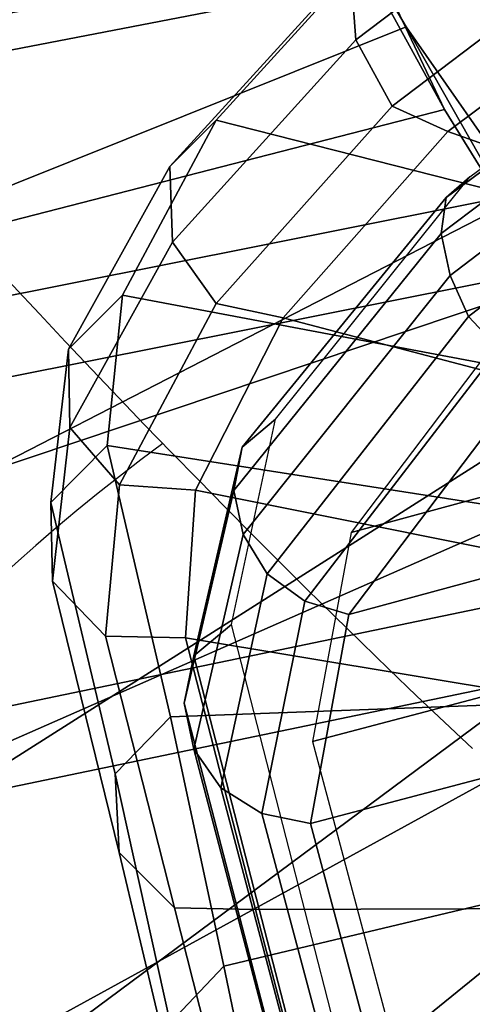
# Model space of a CAD drawing. Units: millimetres. Extents: x -1218 to 1191, y -1628 to 479.
# Drawn here: x -218 to -204, y 131 to 162 of the extents above; entities that cross this region are included whole.
import ezdxf

# ---------------------------------------------------------------- set-up
doc = ezdxf.new("R2010")
doc.units = ezdxf.units.MM
doc.header["$LTSCALE"] = 200
for name, color, linetype in [('2ddim', 7, 'Continuous'), ('72_HWAP_INSERT', 7, 'Continuous'), ('72_HWAP_SS_D2_ANY', 7, 'Continuous'), ('72_HWAP_SS_D3_AURN-ZODYK', 7, 'Continuous'), ('72_HWAP_SS_D3_AURN-ZODYRAME', 7, 'Continuous')]:
    doc.layers.add(name, color=color, linetype=linetype)
doc.styles.add('Trebuchet', font='trebuc.TTF')
doc.dimstyles.new('MM', dxfattribs={"dimscale": 350, "dimtxt": 0.3, "dimasz": 0.18, "dimexe": 0.18, "dimexo": 0.0625, "dimgap": 0.09, "dimtad": 1, "dimtoh": 1, "dimdec": 0, "dimzin": 0, "dimdsep": 46, "dimtxsty": 'Trebuchet', "dimcen": 0.09, "dimclrd": 11, "dimclre": 11, "dimclrt": 2, "dimadec": 0, "dimazin": 0, "dimtfac": 1, "dimtdec": 0, "dimtofl": 0, "dimtmove": 0, "dimatfit": 3, "dimfxl": 1, "dimtolj": 1, "dimtzin": 0, "dimarcsym": 0})

# ---------------------------------------------------------------- blocks, each defined once
blk = doc.blocks.new('72HCSS3SZT-20-702MA1-FRAME')
blk.add_3dface([(-0.1391230003355304, -0.1817734493233729, 0.7023272857666015), (-0.1351815863599768, -0.1818205031377147, 0.6367430137634277), (-0.1183766407011717, -0.2090108613992925, 0.6685832698822021)])
mesh = blk.add_polymesh((2, 7))
for k, corner in enumerate([(-0.142685973263724, -0.2133082250584266, 0.5015002513885498), (-0.1472666166300769, -0.2130033502544393, 0.4894774387359619), (-0.1526207350725599, -0.2102786619216204, 0.4781098670959473), (-0.1584009055150091, -0.2051576566664153, 0.4678175205230713), (-0.1642002729422529, -0.1974014319421258, 0.4593466228485107), (-0.1696503763196233, -0.1877822395326803, 0.4527845233917236), (-0.1745093336103309, -0.1767148675935459, 0.4483686107635498), (-0.1368715510361653, -0.1783186214452144, 0.5658580478668213), (-0.1402364134773961, -0.1778985768323764, 0.5526466934204102), (-0.1439176810272329, -0.1771121543861227, 0.5395388210296631), (-0.1479704011908325, -0.1756754324887879, 0.526599979019165), (-0.1525231513987819, -0.172930638793332, 0.5140556381225586), (-0.1576247295379289, -0.1680537077918416, 0.5024342544555663), (-0.1630945022589003, -0.1601954665165977, 0.4927751056671142)]):
    mesh.set_mesh_vertex(divmod(k, 7), corner)
mesh = blk.add_polymesh((2, 7))
for k, corner in enumerate([(-0.1435383073803678, -0.1829693065665197, 0.5728943431854248), (-0.1471300939556386, -0.1824263043381507, 0.558863610458374), (-0.1509483807567449, -0.1816144716285635, 0.5449105377197265), (-0.1551956142429844, -0.1802218240773072, 0.531128433227539), (-0.1599538993832539, -0.1776135651598452, 0.5176992141723633), (-0.1652969477654551, -0.1729194960571476, 0.5051135482788086), (-0.1710734968182805, -0.1652987524066702, 0.4942779209136963), (-0.1486550250992877, -0.2157443408941617, 0.5034480491638184), (-0.1533216370589798, -0.2152745294588385, 0.4913786792755127), (-0.158751683520677, -0.2123576774611138, 0.4800038890838623), (-0.1645863322264631, -0.2070472942359629, 0.4697371223449707), (-0.1704158092506987, -0.1991418780307868, 0.4612998466491699), (-0.1758879437438736, -0.1894211172111682, 0.454744868850708), (-0.1807707489024324, -0.1782794402097352, 0.4503039577484131)]):
    mesh.set_mesh_vertex(divmod(k, 7), corner)
mesh = blk.add_polymesh((2, 13))
for k, corner in enumerate([(-0.1816725349417538, -0.20472221813543, 0.9584484741210937), (-0.1777261794086371, -0.2081619548771414, 0.9371149894714355), (-0.1735313288700127, -0.2095888542171451, 0.9155982795715332), (-0.1690487051964737, -0.2093723945581587, 0.8940913558959961), (-0.164190862178657, -0.2076735399241443, 0.8727330665588379), (-0.1590832039837551, -0.2052561971649993, 0.8514969596862793), (-0.1537157263737754, -0.201936935140111, 0.8304472755432128), (-0.1484845655431855, -0.198235416886746, 0.8094294692993164), (-0.1436254265790922, -0.1940935912134591, 0.7884031364440918), (-0.1393509297377022, -0.1897222858460736, 0.7672966243743896), (-0.1358394919407147, -0.1852962963093887, 0.7460618740081787), (-0.1330857356078923, -0.180957232187211, 0.724698885345459), (-0.1313019539848028, -0.1768324839576962, 0.7031898784637451), (-0.1895712897312478, -0.2097361804990214, 0.9551855918884277), (-0.1856369489687495, -0.2127259204862639, 0.9339965751647948), (-0.1814579162601149, -0.2140424825702212, 0.912684407043457), (-0.1769886154179403, -0.2136316549294861, 0.8913903579711914), (-0.1722295066829247, -0.2119662527111359, 0.8702174255371093), (-0.1670265175816894, -0.2096273693096009, 0.8492114402770996), (-0.1616544981006882, -0.2064461196932825, 0.8283588371276855), (-0.156415392018971, -0.2027914130230783, 0.8075521129608154), (-0.151558033467154, -0.1987275864594267, 0.7867272212982177), (-0.1472261515627906, -0.1944689922311227, 0.7658266559600829), (-0.1436581280722748, -0.1901009327921201, 0.744804150390625), (-0.14091257133623, -0.1858551890400122, 0.7236332527160644), (-0.1391230003355304, -0.1817734493233729, 0.7023272857666015)]):
    mesh.set_mesh_vertex(divmod(k, 13), corner)
mesh = blk.add_polymesh((2, 13))
for k, corner in enumerate([(-0.1758380921346543, -0.2482155904799583, 0.9967449737548828), (-0.1723495453843498, -0.2499296331370715, 0.9686980422973632), (-0.1682388709050429, -0.2496663013444049, 0.9406833763122558), (-0.1632204151137557, -0.2473636075956165, 0.9129110404968261), (-0.157405992889835, -0.2434917266873526, 0.8854716300964355), (-0.1505781271916931, -0.2384017757431138, 0.8584657203674316), (-0.1433091789258469, -0.2329766708353418, 0.831634024810791), (-0.1358611475952785, -0.227002544212155, 0.8049689373016357), (-0.1289189962371893, -0.2209456222553854, 0.7781862213134765), (-0.1230333453167987, -0.2153241146079381, 0.7510609874725341), (-0.118247990609234, -0.2104778987850295, 0.7235753105163574), (-0.1146197358139034, -0.2069652498248615, 0.6957151893615723), (-0.1129595900529239, -0.2056589342100779, 0.6674758277893066), (-0.1816725349417538, -0.20472221813543, 0.9584484741210937), (-0.1777261794086371, -0.2081619548771414, 0.9371149894714355), (-0.1735313288700127, -0.2095888542171451, 0.9155982795715332), (-0.1690487051964737, -0.2093723945581587, 0.8940913558959961), (-0.164190862178657, -0.2076735399241443, 0.8727330665588379), (-0.1590832039837551, -0.2052561971649993, 0.8514969596862793), (-0.1537157263737754, -0.201936935140111, 0.8304472755432128), (-0.1484845655431855, -0.198235416886746, 0.8094294692993164), (-0.1436254265790922, -0.1940935912134591, 0.7884031364440918), (-0.1393509297377022, -0.1897222858460736, 0.7672966243743896), (-0.1358394919407147, -0.1852962963093887, 0.7460618740081787), (-0.1330857356078923, -0.180957232187211, 0.724698885345459), (-0.1313019539848028, -0.1768324839576962, 0.7031898784637451)]):
    mesh.set_mesh_vertex(divmod(k, 13), corner)
mesh = blk.add_polymesh((7, 5))
for k, corner in enumerate([(-0.1426859611528926, -0.2133082492800895, 0.5015002513885498), (-0.1427313193307782, -0.2157958154712105, 0.5017310997009277), (-0.144441098691459, -0.217446683695016, 0.502434545135498), (-0.1468832219106844, -0.217498545840499, 0.5030165832519531), (-0.1486550129884563, -0.2157443408941617, 0.5034480491638184), (-0.1472666166300769, -0.2130033502544393, 0.4894774387359619), (-0.1474299303044972, -0.21536563339032, 0.48955771484375), (-0.1492108414640825, -0.2169098463054979, 0.4901719215393066), (-0.1516396660808823, -0.2169493545516161, 0.4908060882568359), (-0.1533216249481484, -0.2152745294588385, 0.4913786792755127), (-0.1526207229617285, -0.2102786619216204, 0.4781098670959473), (-0.1530572515475797, -0.2123621345526772, 0.4778307174682617), (-0.1549682177537761, -0.2137153707517427, 0.4782593250274658), (-0.1573160274492693, -0.2137996437086258, 0.4790613594055176), (-0.1587516714098456, -0.2123576774611138, 0.4800038890838623), (-0.1584008934005396, -0.2051576566664153, 0.4678175205230713), (-0.1591856807717704, -0.2068880985243595, 0.4670766258239746), (-0.161250513552659, -0.2080138292294578, 0.4672759353637695), (-0.1634777879698959, -0.2081771186858532, 0.4683082851409912), (-0.1645863201156317, -0.2070472942359629, 0.4697371223449707), (-0.1642002608314215, -0.1974014319421258, 0.4593466228485107), (-0.165329491806915, -0.1987851289741229, 0.4581451942443848), (-0.1675398098959704, -0.1996971735934494, 0.4581180156707764), (-0.1696381919864507, -0.1999532626141445, 0.4593833938598633), (-0.1704157971398672, -0.1991418780307868, 0.4612998466491699), (-0.1696503763196233, -0.1877822395326803, 0.4527845233917236), (-0.1710443924894207, -0.1889012603787705, 0.4512259460449218), (-0.1733662347796781, -0.1896534673724091, 0.4510181098937988), (-0.175365058992611, -0.1899854844086803, 0.4524562973022461), (-0.1758879437438736, -0.1894211172111682, 0.454744868850708), (-0.1745093214994995, -0.1767148675935459, 0.4483686107635498), (-0.1760116038312844, -0.1777227639176999, 0.446662804031372), (-0.1783832250584965, -0.1783994546858594, 0.4463731414794922), (-0.1803474099142477, -0.1787502690349356, 0.4478708213806152), (-0.180770736787963, -0.1782794402097352, 0.4503039577484131)]):
    mesh.set_mesh_vertex(divmod(k, 5), corner)
mesh = blk.add_polymesh((2, 7))
for k, corner in enumerate([(-0.1129595900529239, -0.2056589342100779, 0.6674758277893066), (-0.1126398542401148, -0.2052561971649993, 0.6391840469360351), (-0.1152293764098431, -0.2061860580433859, 0.611008731842041), (-0.1199128841399215, -0.2074895395271596, 0.5831186706542969), (-0.1265762492184876, -0.2091266973511665, 0.5556410842895507), (-0.1342503689775185, -0.211138904953259, 0.5284509319305419), (-0.142685973263724, -0.2133082250584266, 0.5015002513885498), (-0.1273893899924587, -0.176798268512357, 0.6362716762542724), (-0.1279179066659708, -0.177279913041275, 0.6244270503997803), (-0.1288378965364245, -0.1776978017805959, 0.6126027236938476), (-0.1303274979582056, -0.1780148609177559, 0.6008339168548583), (-0.1320864385597815, -0.1782727182362578, 0.5891022201538085), (-0.1343497330672108, -0.1783624414456426, 0.5774543846130371), (-0.1368715510361653, -0.1783186214452144, 0.5658580478668213)]):
    mesh.set_mesh_vertex(divmod(k, 7), corner)
mesh = blk.add_polymesh((2, 13))
for k, corner in enumerate([(-0.1895712897312478, -0.2097361804990214, 0.9551855918884277), (-0.1856369489687495, -0.2127259204862639, 0.9339965751647948), (-0.1814579162601149, -0.2140424825702212, 0.912684407043457), (-0.1769886154179403, -0.2136316549294861, 0.8913903579711914), (-0.1722295066829247, -0.2119662527111359, 0.8702174255371093), (-0.1670265175816894, -0.2096273693096009, 0.8492114402770996), (-0.1616544981006882, -0.2064461196932825, 0.8283588371276855), (-0.156415392018971, -0.2027914130230783, 0.8075521129608154), (-0.151558033467154, -0.1987275864594267, 0.7867272212982177), (-0.1472261515627906, -0.1944689922311227, 0.7658266559600829), (-0.1436581280722748, -0.1901009327921201, 0.744804150390625), (-0.14091257133623, -0.1858551890400122, 0.7236332527160644), (-0.1391230003355304, -0.1817734493233729, 0.7023272857666015), (-0.1822883524910139, -0.2500883928296389, 0.9962766883850097), (-0.1788469564453408, -0.2518295656191185, 0.9683632759094238), (-0.1747359549517569, -0.2515009035123512, 0.9404907524108886), (-0.1698245904917712, -0.2494163166047656, 0.9128227706909179), (-0.1638998673442984, -0.2457566078155651, 0.8855180419921874), (-0.1571969455726503, -0.2412253437069012, 0.8585278289794922), (-0.1498265136724513, -0.2359866373080877, 0.8318342063903809), (-0.1422783552152396, -0.2303246524825227, 0.8052754592895508), (-0.1352246796595864, -0.2245001533519826, 0.7786173965454102), (-0.1291247370718338, -0.218875036429381, 0.751680377960205), (-0.1242180961598933, -0.2140860361105297, 0.7243454669952393), (-0.1205213862413075, -0.2106823436770355, 0.6966218685150146), (-0.1183766407011717, -0.2090108613992925, 0.6685832698822021)]):
    mesh.set_mesh_vertex(divmod(k, 13), corner)
mesh = blk.add_polymesh((2, 7))
for k, corner in enumerate([(-0.1351808475483267, -0.1818215447419789, 0.6367486820220947), (-0.1356882293694071, -0.1822343344683759, 0.626014501953125), (-0.1365761475572072, -0.182565091898141, 0.6153058048248291), (-0.137748980523611, -0.1828318876287085, 0.6046215732574463), (-0.1394072368639172, -0.1829810064300545, 0.5939971733093261), (-0.1413654991156363, -0.1830159728051513, 0.5834265491485595), (-0.1435383073803678, -0.1829693065665197, 0.5728943431854248), (-0.1183766528120032, -0.2090108613992925, 0.6685832698822021), (-0.1183362240808492, -0.2087977445626166, 0.640410619354248), (-0.120753942297597, -0.2095424665458268, 0.612347652053833), (-0.1256857996922918, -0.2107008745224448, 0.584631611251831), (-0.1324845852868748, -0.2121167280201917, 0.5573217956542968), (-0.1402251011859335, -0.2137776247036527, 0.5302719932556152), (-0.1486550250992877, -0.2157443408941617, 0.5034480491638184)]):
    mesh.set_mesh_vertex(divmod(k, 7), corner)
mesh = blk.add_polymesh((19, 5))
for k, corner in enumerate([(-0.1758380921346543, -0.2482155904799583, 0.9967449737548828), (-0.1761551270501513, -0.2506975368523854, 0.9969708320617675), (-0.1781901409158309, -0.2521293777463143, 0.9968604705810546), (-0.180662652302999, -0.2519790477745119, 0.9966593200683593), (-0.1822883524910139, -0.2500883928296389, 0.9962766883850097), (-0.1723495332735183, -0.2499296331370715, 0.9686980422973632), (-0.1726721879967954, -0.2524150918980013, 0.968941438293457), (-0.17472199020267, -0.253856476781948, 0.9688768104553223), (-0.1772119181623566, -0.2537155454629101, 0.9687211029052734), (-0.1788469564453408, -0.2518295656191185, 0.9683632759094238), (-0.1682388587942114, -0.2496663013444049, 0.9406833763122558), (-0.1685564750659978, -0.2521394788709586, 0.9409395622253418), (-0.1706020987512602, -0.2535590385450632, 0.9409233810424804), (-0.1730953453079564, -0.2533958702115342, 0.9408153450012207), (-0.1747359549517569, -0.2515009035123512, 0.9404907524108886), (-0.1632204030029243, -0.2473636075956165, 0.9129110404968261), (-0.1635469455723069, -0.2498675729730166, 0.9131686798095703), (-0.1656230179796694, -0.2513631212204928, 0.913187767791748), (-0.168158449458133, -0.2512752874390571, 0.9131136444091796), (-0.1698245904917712, -0.2494163166047656, 0.9128227706909179), (-0.1574059807790036, -0.2434917266873526, 0.885471533203125), (-0.1577050419800798, -0.2460245662659872, 0.885730916595459), (-0.1597348720533773, -0.2475943590179668, 0.8857953506469726), (-0.1622394309051742, -0.2475798976884107, 0.8857652168273925), (-0.1638998673442984, -0.2457566078155651, 0.8855180419921874), (-0.1505781150808616, -0.2384017757431138, 0.8584657203674316), (-0.1508844311720168, -0.2410167566267774, 0.858704271697998), (-0.1529472413058102, -0.2427801906596869, 0.8587730659484863), (-0.1555031657226209, -0.2429583290067967, 0.8587452575683593), (-0.1571969334618188, -0.2412253437069012, 0.8585278289794922), (-0.1433091668113775, -0.2329766708353418, 0.831634024810791), (-0.1435857366559503, -0.2356149545666995, 0.8318678283691406), (-0.1456023771279433, -0.2374442760483362, 0.8319829376220703), (-0.1481329518319399, -0.2376870664593298, 0.8319992156982422), (-0.1498265015616198, -0.2359866373080877, 0.8318342063903809), (-0.135861135484447, -0.227002544212155, 0.8049689373016357), (-0.1361069659214991, -0.2296832672145683, 0.8051907260894775), (-0.1380769159331976, -0.2316218358973856, 0.805341056060791), (-0.1405834489814879, -0.2319725896813907, 0.805390326309204), (-0.1422783552152396, -0.2303246524825227, 0.8052754592895508), (-0.1289189841263578, -0.2209456222553854, 0.7781862213134765), (-0.1291314953814435, -0.2236559946031775, 0.778397303390503), (-0.1310501646039484, -0.2256765108104446, 0.7785891521453857), (-0.133529288959835, -0.2261078556039138, 0.778677421951294), (-0.135224667548755, -0.2245001533519826, 0.7786173965454102), (-0.1230333332059672, -0.2153241146079381, 0.7510609390258789), (-0.1231960534096288, -0.2180270746248425, 0.7512705677032471), (-0.1250277972212643, -0.2200484628701815, 0.7515256877899169), (-0.1274444617265544, -0.2204792747506872, 0.7516747581481933), (-0.1291247249610024, -0.218875036429381, 0.7516803295135498), (-0.1182479784947645, -0.2104778987850295, 0.7235752620697021), (-0.1183754416451848, -0.2131829662321252, 0.7237775268554687), (-0.120152234841953, -0.2152261312512564, 0.7240831283569336), (-0.1225384142890107, -0.2156773149472428, 0.7242800640106201), (-0.1242180961598933, -0.2140860361105297, 0.7243454669952393), (-0.1146197358139034, -0.2069652498248615, 0.6957151893615723), (-0.1147205896377272, -0.2096806606277823, 0.6959085884094238), (-0.1164609146107978, -0.2117633338930318, 0.6962597782135009), (-0.1188344858164783, -0.2122526693347027, 0.6964998313903809), (-0.120521374130476, -0.2106823436770355, 0.6966218685150146), (-0.1129595779420924, -0.2056589342100779, 0.6674758277893066), (-0.1129696185125795, -0.2083109767918359, 0.6676719398498535), (-0.1145310905449151, -0.2102700626346632, 0.668090858078003), (-0.1167484576217248, -0.2106345268257428, 0.6683962657928466), (-0.1183766285903403, -0.2090108613992925, 0.6685832214355468), (-0.1126398421292834, -0.2052561971649993, 0.6391840469360351), (-0.1126796531680156, -0.2079320512784761, 0.6393725044250488), (-0.1143258341799083, -0.2099581146248966, 0.6398311973571778), (-0.1166487544069241, -0.2103883693707758, 0.6401741996765137), (-0.1183362119663798, -0.2087977445626166, 0.640410619354248), (-0.1152293764098431, -0.2061860580433859, 0.611008731842041), (-0.1152300667745294, -0.2088278299343074, 0.6111914726257324), (-0.1168072234140709, -0.2107918331166729, 0.6116877117156982), (-0.1190795047768916, -0.2111589860942331, 0.6120664192199706), (-0.1207539301867655, -0.2095424665458268, 0.612347652053833), (-0.1199128720290901, -0.2074895395271596, 0.5831186706542969), (-0.1199421338096727, -0.2101043508519069, 0.583309162902832), (-0.1215963327413192, -0.2120198347111, 0.5838643615722656), (-0.1239610260963673, -0.2123375478768139, 0.5843004299163818), (-0.1256857754706289, -0.2107008745224448, 0.584631611251831), (-0.1265762371076562, -0.2091266973511665, 0.5556410842895507), (-0.1266188338267966, -0.211703647612012, 0.5558429615020751), (-0.1283132313728856, -0.2135440633792314, 0.5564552303314209), (-0.130729847431212, -0.2137860544171417, 0.5569470607757568), (-0.1324845610615739, -0.2121167280201917, 0.5573217956542968), (-0.1342503568666871, -0.2111389291749219, 0.5284508834838867), (-0.1342983553877275, -0.2136588819485041, 0.5286653083801269), (-0.1360115138995752, -0.2153791742312023, 0.5293253456115723), (-0.1384543759340886, -0.2155006057728315, 0.5298642177581787), (-0.1402250769606326, -0.2137776247036527, 0.5302719932556152), (-0.1426859611528926, -0.2133082492800895, 0.5015002513885498), (-0.1427313193307782, -0.2157958154712105, 0.5017310997009277), (-0.144441098691459, -0.217446683695016, 0.502434545135498), (-0.1468832219106844, -0.217498545840499, 0.5030165832519531), (-0.1486550129884563, -0.2157443408941617, 0.5034480491638184)]):
    mesh.set_mesh_vertex(divmod(k, 5), corner)
blk = doc.blocks.new('72HCSS3SZT-20-702MA1-SEATBACK')
mesh = blk.add_polymesh((13, 9))
for k, corner in enumerate([(-0.1718001603112498, -0.2442126855821698, 1.000704228210449), (-0.1831919189462496, -0.1837505573275848, 1.000704228210449), (-0.191352200890833, -0.1227681725504226, 1.000704228210449), (-0.1962579092032684, -0.06143812851951225, 1.000704228210449), (-0.1978951396959019, 6.602150097023696e-05, 1.000704228210449), (-0.1962592778218095, 0.06157020621321863, 1.000704228210449), (-0.1913549623495783, 0.1229003713597194, 1.000704228210449), (-0.183196049023536, 0.1838829257030739, 1.000704228210449), (-0.1718056347854144, 0.2443453083033091, 1.000704228210449), (-0.1661097978576436, -0.2465961156849517, 0.9579585815429688), (-0.1775430147172301, -0.1860489151004003, 0.9579586784362794), (-0.1857330550192273, -0.1245426160821808, 0.9579588722229003), (-0.1906563615812047, -0.06239607028692262, 0.9579590660095214), (-0.192298824309546, 7.088423444656655e-05, 0.9579593566894531), (-0.1906558286682412, 0.06253787365130847, 0.9579596473693847), (-0.1857322193136497, 0.1246845284476876, 0.9579598411560057), (-0.1775423606886761, 0.1861910091392929, 0.9579600349426269), (-0.166110027981631, 0.2467384761839639, 0.9579601318359375), (-0.1586783958446176, -0.2435893709189259, 0.9155128196716308), (-0.1702268551816815, -0.1836327592827729, 0.9155128196716308), (-0.1785008050901524, -0.122855182744388, 0.915513013458252), (-0.1834751259812037, -0.06152933540579397, 0.9155132072448731), (-0.1851347267147503, 7.095350883901119e-05, 0.9155134979248046), (-0.183474641515204, 0.06167127804656047, 0.9155136917114257), (-0.1785000541676709, 0.1229972283326788, 0.9155139823913574), (-0.1702262617109227, 0.1837749744445318, 0.915514079284668), (-0.15867865018663, 0.2437318283045897, 0.9155141761779786), (-0.149584304617747, -0.237489476778137, 0.8737279670715332), (-0.1613068449005368, -0.1785589047431131, 0.8737280639648438), (-0.1697075797092111, -0.1192351033241721, 0.8737281608581543), (-0.1747589550031989, -0.05964802460948704, 0.8737283546447753), (-0.1764444262516918, 7.103176903910935e-05, 0.8737285484313965), (-0.1747585310949944, 0.05979011864837958, 0.8737288391113281), (-0.1697069377914886, 0.1193772821425227, 0.8737290328979491), (-0.1613063725490065, 0.1787012531276559, 0.8737291297912597), (-0.1495846074103611, 0.2376320310577285, 0.8737292266845702), (-0.1385262223229802, -0.2285939199427958, 0.832897804260254), (-0.1504669663445384, -0.1710568796188454, 0.8328979011535644), (-0.1590266182902269, -0.1138384487130679, 0.832897998046875), (-0.1641745719898609, -0.05683111200050917, 0.832898191833496), (-0.1658924661642232, 7.106217526597902e-05, 0.8328983856201172), (-0.1641742086394515, 0.05697326054360019, 0.8328985794067383), (-0.1590260732664319, 0.1139806759820203, 0.8328986763000489), (-0.1504665787688282, 0.1711992522250512, 0.8328987731933594), (-0.1385265130047628, 0.2287364742296631, 0.83289887008667), (-0.1275187183382513, -0.2190266260149656, 0.7922031951904297), (-0.1397070974344388, -0.1630256837815978, 0.7922031951904297), (-0.1484470799441624, -0.1080769302352564, 0.7922032920837402), (-0.1537046320918307, -0.05382815819029929, 0.792203437423706), (-0.1554593093860603, 7.108400313882157e-05, 0.7922036312103271), (-0.1537043171883852, 0.05397034912311938, 0.792203776550293), (-0.1484466075889941, 0.1082191817258717, 0.7922039218902587), (-0.1397067583093303, 0.1631680563950795, 0.7922040672302245), (-0.1275189484586008, 0.2191691560728941, 0.7922040672302245), (-0.1184724924096372, -0.2100613060028991, 0.7509108028411865), (-0.1309232101448288, -0.1555871237724205, 0.7509108512878419), (-0.1398542420392914, -0.1027777503040852, 0.7509108997344971), (-0.1452278965953155, -0.05107655167375924, 0.7509110450744628), (-0.1470215250010369, 7.108428690116853e-05, 0.7509111904144287), (-0.1452276301388338, 0.05121873655298259, 0.7509113357543945), (-0.1398538302419183, 0.1029199896802311, 0.7509114810943603), (-0.1309228952413832, 0.1557294600497698, 0.7509115779876708), (-0.1184726377468905, 0.2102037633885629, 0.7509116264343262), (-0.111747115610342, -0.2030587901099352, 0.7087992259979248), (-0.1244601719845377, -0.1499426887530717, 0.70879927444458), (-0.133582241152908, -0.09882799744809745, 0.7087993228912354), (-0.1390720102317573, -0.04904565274773631, 0.7087994682312012), (-0.1409046260851028, 7.10930980858393e-05, 0.7087995651245117), (-0.1390718043330708, 0.0491878527609515, 0.7087997104644775), (-0.1335819262494624, 0.09897023682424333, 0.708799807357788), (-0.1244599297533568, 0.1500850008014822, 0.7087999042510986), (-0.1117472125042696, 0.2032012111667427, 0.7087999042510986), (-0.1082310148231045, -0.2002136754963431, 0.6658294651031494), (-0.1211917062755674, -0.1480559700939921, 0.6658295135498046), (-0.1304941060079727, -0.09768798103323206, 0.6658295619964599), (-0.1360934735312185, -0.04851100756786764, 0.6658296588897705), (-0.1379628725044313, 7.109501166269183e-05, 0.665829755783081), (-0.1360933281903272, 0.04865320758835878, 0.6658298526763916), (-0.1304938758839853, 0.09783020830218447, 0.6658299495697021), (-0.1211915124877123, 0.1481982458135462, 0.6658299980163573), (-0.1082310511592368, 0.2003560238808859, 0.6658300464630127), (-0.1092979191780614, -0.2007231284151203, 0.6226462482452392), (-0.1224768143656547, -0.1491507191676646, 0.6226462482452392), (-0.1319381191242428, -0.09875727138569346, 0.6226462966918945), (-0.1376340529459412, -0.04914750881289365, 0.622646393585205), (-0.1395358627305541, 7.110620208550245e-05, 0.6226464420318604), (-0.1376339439375442, 0.049289726994175, 0.6226465389251709), (-0.1319379495616886, 0.09889951076183934, 0.6226465873718262), (-0.1224766569139319, 0.1492929827654734, 0.6226466358184815), (-0.1092978949563985, 0.2008654283490614, 0.6226466358184815), (-0.1159875060075137, -0.2030018895165995, 0.5800275318145751), (-0.129340482140833, -0.1517354935640469, 0.5800275318145751), (-0.1389285596851551, -0.1008975416625617, 0.5800275802612305), (-0.14470154790979, -0.05034277863160241, 0.5800276287078857), (-0.1466292039876862, 7.112843013601378e-05, 0.580027677154541), (-0.1447014752375253, 0.05048503618309041, 0.5800277256011963), (-0.1389284506803961, 0.1010398113285191, 0.5800277740478516), (-0.129340373136074, 0.1518777692763251, 0.5800277740478516), (-0.11598745756055, 0.2031441894505406, 0.5800277740478516), (-0.1267407861705578, -0.2059602239605738, 0.5382728130340576), (-0.140208992670523, -0.1547718150104629, 0.5382728130340576), (-0.1498809919357882, -0.1033111237557023, 0.5382728130340576), (-0.1557049823750276, -0.0516663775924826, 0.538272861480713), (-0.1576497764581291, 7.114759500836954e-05, 0.538272861480713), (-0.1557049581533647, 0.05180867753369967, 0.5382729099273681), (-0.1498809434888244, 0.1034534115824499, 0.5382729099273681), (-0.1402089442235592, 0.1549141149516799, 0.5382729099273681), (-0.1267407498344255, 0.2061025360089843, 0.5382729099273681), (-0.1394596076970629, -0.2093598710998776, 0.4971003746032714), (-0.1529695025456022, -0.1579994523053756, 0.4971003746032714), (-0.1626718536390399, -0.1057857183477608, 0.4971003746032714), (-0.1685143022550619, -0.05300052581151249, 0.4971003746032714), (-0.1704652853950392, 7.115836342563853e-05, 0.4971003746032714), (-0.1685143022550619, 0.05314284391351976, 0.4971003746032714), (-0.1626718536390399, 0.1059280303961714, 0.4971003746032714), (-0.1529695025456022, 0.1581417643537861, 0.4971003746032714), (-0.1394596076970629, 0.2095021831482882, 0.4971003746032714)]):
    mesh.set_mesh_vertex(divmod(k, 9), corner)
mesh = blk.add_polymesh((13, 9))
for k, corner in enumerate([(-0.1692601627364638, 0.2442842655145796, 1.000704228210449), (-0.1806519213678257, 0.1838221251455252, 1.000704228210449), (-0.1888122033124091, 0.1228397524828324, 1.000704228210449), (-0.193717899514013, 0.06150969633745262, 1.000704228210449), (-0.195355142117478, 5.549882189370692e-06, 1.000704228210449), (-0.1937192802433856, -0.06149863838800229, 1.000704228210449), (-0.1888149526603229, -0.1228287914273096, 1.000704228210449), (-0.1806560514451121, -0.1838113578778575, 1.000704228210449), (-0.1692656372069905, -0.2442737283708993, 1.000704228210449), (-0.1635698002828576, 0.2466676956173615, 0.9579585815429688), (-0.1750030171388062, 0.1861204829183407, 0.9579586784362794), (-0.1831930574408034, 0.1246141960145906, 0.9579588722229003), (-0.1881163640027808, 0.06246763811213896, 0.9579590660095214), (-0.1897588267311221, 6.871487130410969e-07, 0.9579593566894531), (-0.1881158310898172, -0.0624662997724954, 0.9579596473693847), (-0.1831922217352258, -0.1246129606224713, 0.9579598411560057), (-0.1750023509994207, -0.1861194292068831, 0.9579600349426269), (-0.1635700182923756, -0.2466668962442782, 0.9579601318359375), (-0.1561383982661937, 0.2436609508513357, 0.9155128196716308), (-0.1676868454924261, 0.1837043392151827, 0.9155128196716308), (-0.1759608075153665, 0.1229267505623284, 0.915513013458252), (-0.1809351284027798, 0.06160090322373435, 0.9155132072448731), (-0.1825947170254949, 6.178670446388423e-07, 0.9155134979248046), (-0.1809346318259486, -0.0615997041677474, 0.9155136917114257), (-0.1759600444784155, -0.1229256605147384, 0.9155139823913574), (-0.1676862641324988, -0.1837034066193155, 0.915514079284668), (-0.1561386405010126, -0.2436602483721799, 0.9155141761779786), (-0.147044307042961, 0.2375610567105468, 0.8737279670715332), (-0.1587668352112814, 0.1786304846755229, 0.8737280639648438), (-0.1671675821307872, 0.1193066711421125, 0.8737281608581543), (-0.172218957424775, 0.05971959242742741, 0.8737283546447753), (-0.1739044286732678, 5.396141204982996e-07, 0.8737285484313965), (-0.1722185335165705, -0.05971854476956651, 0.8737288391113281), (-0.1671669402130647, -0.1193057143245824, 0.8737290328979491), (-0.1587663749705825, -0.1786296853097156, 0.8737291297912597), (-0.1470446098319371, -0.2375604511253187, 0.8737292266845702), (-0.1359862247481942, 0.2286654756535427, 0.832897804260254), (-0.1479269687661144, 0.1711284595512552, 0.8328979011535644), (-0.156486620711803, 0.1139100165382843, 0.832897998046875), (-0.1616345744150749, 0.05690268587932223, 0.832898191833496), (-0.1633524685857992, 5.092006176710129e-07, 0.8328983856201172), (-0.1616342110646656, -0.05690169272565981, 0.8328985794067383), (-0.156486075688008, -0.11390910816408, 0.8328986763000489), (-0.1479265811904042, -0.1711276843998348, 0.8328987731933594), (-0.1359865154263389, -0.2286648942972533, 0.83289887008667), (-0.1249787207598274, 0.2190982059473754, 0.7922031951904297), (-0.1371670998560148, 0.1630972516068141, 0.7922031951904297), (-0.1459070823657385, 0.1081484980604728, 0.7922032920837402), (-0.1511646345134068, 0.05389972600823967, 0.792203437423706), (-0.1529193118112744, 4.873727448284626e-07, 0.7922036312103271), (-0.1511643196099612, -0.05389877524430631, 0.792203776550293), (-0.1459066100105701, -0.1081476139079314, 0.7922039218902587), (-0.1371667607309064, -0.1630964764626697, 0.7922040672302245), (-0.1249789508838148, -0.2190975761404843, 0.7922040672302245), (-0.1159324948312133, 0.2101328859353089, 0.7509108028411865), (-0.1283832125664048, 0.1556586915976368, 0.7509108512878419), (-0.137314232350036, 0.1028493181220256, 0.7509108997344971), (-0.1426878869060602, 0.05114811949897557, 0.7509110450744628), (-0.144481527422613, 4.870962584391236e-07, 0.7509111904144287), (-0.1426876325604098, -0.05114716267416952, 0.7509113357543945), (-0.1373138205526629, -0.1028484218622907, 0.7509114810943603), (-0.1283828976629593, -0.15565788011736, 0.7509115779876708), (-0.1159326280576352, -0.210132207677816, 0.7509116264343262), (-0.1092071180355561, 0.203130370042345, 0.7087992259979248), (-0.1219201744097518, 0.1500142565710121, 0.70879927444458), (-0.131042243574484, 0.09889956526603783, 0.7087993228912354), (-0.1365320126533334, 0.04911722359975101, 0.7087994682312012), (-0.1383646163958474, 4.782777978107333e-07, 0.7087995651245117), (-0.1365318067546468, -0.04911628191621276, 0.7087997104644775), (-0.1310419286710385, -0.09889866294543026, 0.708799807357788), (-0.1219199200641015, -0.1500134329762659, 0.7087999042510986), (-0.1092072028150142, -0.2031296312343329, 0.7087999042510986), (-0.1056910172446806, 0.2002852554287529, 0.6658294651031494), (-0.1186517086971435, 0.1481275500264019, 0.6658295135498046), (-0.1279541084295488, 0.09775954885117244, 0.6658295619964599), (-0.1335534759527945, 0.04858257841988234, 0.6658296588897705), (-0.1354228628151759, 4.763714969158173e-07, 0.665829755783081), (-0.1335533185010718, -0.04858163673634408, 0.6658298526763916), (-0.1279538783091994, -0.0977586344233714, 0.6658299495697021), (-0.1186515149129264, -0.1481266779883299, 0.6658299980163573), (-0.1056910535808129, -0.2002844560629455, 0.6658300464630127), (-0.1067579215996375, 0.2007946962330607, 0.6226462482452392), (-0.1199368167872308, 0.149222286985605, 0.6226462482452392), (-0.1293981215494568, 0.09882884526450653, 0.6226462966918945), (-0.1350940553675173, 0.04921908269170672, 0.622646393585205), (-0.1369958651557681, 4.651810741052032e-07, 0.6226464420318604), (-0.1350939463627583, -0.04921815614943625, 0.6226465389251709), (-0.1293979398724332, -0.09882793689030223, 0.6226465873718262), (-0.1199366472246766, -0.1492214028330636, 0.6226466358184815), (-0.1067578852671431, -0.200793860531121, 0.6226466358184815), (-0.1134475084290898, 0.2030734694490093, 0.5800275318145751), (-0.1268004845624091, 0.1518070613892633, 0.5800275318145751), (-0.1363885621067311, 0.1009691155413748, 0.5800275802612305), (-0.1421615382205346, 0.05041434948361712, 0.5800276287078857), (-0.1440892064092623, 4.429457476362586e-07, 0.580027677154541), (-0.1421614776627393, -0.05041346533107571, 0.5800277256011963), (-0.1363884531019721, -0.1009682374497061, 0.5800277740478516), (-0.1268003634468187, -0.1518062014583847, 0.5800277740478516), (-0.113447459982126, -0.2030726216326002, 0.5800277740478516), (-0.1242007764813025, 0.2060318038929836, 0.5382728130340576), (-0.137668995095737, 0.1548433828356792, 0.5382728130340576), (-0.1473409943573643, 0.1033826915736427, 0.5382728130340576), (-0.1531649847966037, 0.05173795147129567, 0.538272861480713), (-0.1551097788797051, 4.237881512381136e-07, 0.538272861480713), (-0.1531649605749408, -0.0517371036548866, 0.5382729099273681), (-0.1473409459104005, -0.1033818437572336, 0.5382729099273681), (-0.1376689466487733, -0.1548425350192701, 0.5382729099273681), (-0.1242007401451701, -0.2060309802982374, 0.5382729099273681), (-0.136919610118639, 0.2094314510322874, 0.4971003746032714), (-0.1504294928563468, 0.158071020123316, 0.4971003746032714), (-0.160131856060616, 0.1058572861657012, 0.4971003746032714), (-0.165974304676638, 0.0530720996830496, 0.4971003746032714), (-0.1679252878202533, 4.13012458011508e-07, 0.4971003746032714), (-0.165974304676638, -0.05307127003470669, 0.4971003746032714), (-0.160131856060616, -0.105856462570955, 0.4971003746032714), (-0.1504294928563468, -0.1580701965358458, 0.4971003746032714), (-0.136919610118639, -0.2094306274448172, 0.4971003746032714)]):
    mesh.set_mesh_vertex(divmod(k, 9), corner)
mesh = blk.add_polymesh((5, 9))
for k, corner in enumerate([(-0.1394596076970629, -0.2093598710998776, 0.4971003746032714), (-0.1529695025456022, -0.1579994523053756, 0.4971003746032714), (-0.1626718536390399, -0.1057857183477608, 0.4971003746032714), (-0.1685143022550619, -0.05300052581151249, 0.4971003746032714), (-0.1704652853950392, 7.115836342563853e-05, 0.4971003746032714), (-0.1685143022550619, 0.05314284391351976, 0.4971003746032714), (-0.1626718536390399, 0.1059280303961714, 0.4971003746032714), (-0.1529695025456022, 0.1581417643537861, 0.4971003746032714), (-0.1394596076970629, 0.2095021831482882, 0.4971003746032714), (-0.1459490250599629, -0.208159435656853, 0.4815594627380371), (-0.1595986885076854, -0.1578327594761504, 0.4800004009246826), (-0.1694346796975879, -0.1060263286562986, 0.4788921836853027), (-0.1753944903357478, -0.05323154974030331, 0.4782196956634522), (-0.1774134925835824, 6.460786971729249e-05, 0.4779882175445557), (-0.1753820153244305, 0.05335999393719248, 0.4782275924682617), (-0.1694098144544114, 0.1061523020762252, 0.4789086071014404), (-0.1595614693651441, 0.1579544574706233, 0.4800256900787354), (-0.1459490250599629, 0.2083017477052636, 0.4815594627380371), (-0.153536861325847, -0.2024102347349981, 0.4676340045928955), (-0.1674939914701099, -0.1546249610910309, 0.4626450649261474), (-0.1776239933024044, -0.1044187838560902, 0.4590986728668213), (-0.1838420125022822, -0.05259849729191046, 0.4569466724395752), (-0.1860106422427634, 5.019678064854816e-05, 0.4562059230804443), (-0.1838020924551529, 0.05269643826613901, 0.456971961593628), (-0.177544431782735, 0.1045088098544511, 0.4591512859344482), (-0.16737488536819, 0.1547012887967867, 0.4627258739471435), (-0.153536861325847, 0.202552558897878, 0.4676340045928955), (-0.1612423260703508, -0.1923752125730971, 0.4564837646484375), (-0.1755069350256235, -0.1474996208198718, 0.4480648986816406), (-0.1859309474930342, -0.09986471953743603, 0.4420803318023681), (-0.1924071752546297, -0.05039174608828034, 0.4384488674163818), (-0.1947254203805642, 3.578569157980382e-05, 0.4371988468170166), (-0.1923398101789644, 0.05045917172537884, 0.438491597366333), (-0.1857966897005099, 0.09991881022142479, 0.4421691829681396), (-0.175305941964325, 0.147530590344104, 0.4482012760162353), (-0.1612423260703508, 0.1925175246215076, 0.4564837646484375), (-0.1682187292099115, -0.1789177248938358, 0.4490836349487304), (-0.1826231067643675, -0.1361292392757605, 0.4391057071685791), (-0.1931807593355188, -0.09167862157482887, 0.4320128746032715), (-0.1997743491156143, -0.04612213630753104, 0.4277089706420898), (-0.2021606012349366, 2.923519059550017e-05, 0.4262274234771729), (-0.1996945090286317, 0.04617569711263059, 0.4277595489501954), (-0.1930216362961801, 0.09171637363760965, 0.4321181976318359), (-0.1823848945605278, 0.1361395826315857, 0.4392673736572266), (-0.1682187292099115, 0.1790600490567158, 0.4490836349487304)]):
    mesh.set_mesh_vertex(divmod(k, 9), corner)
mesh = blk.add_polymesh((5, 9))
for k, corner in enumerate([(-0.136919610118639, 0.2094314510322874, 0.4971003746032714), (-0.1504294928563468, 0.158071020123316, 0.4971003746032714), (-0.160131856060616, 0.1058572861657012, 0.4971003746032714), (-0.165974304676638, 0.0530720996830496, 0.4971003746032714), (-0.1679252878202533, 4.13012458011508e-07, 0.4971003746032714), (-0.165974304676638, -0.05307127003470669, 0.4971003746032714), (-0.160131856060616, -0.105856462570955, 0.4971003746032714), (-0.1504294928563468, -0.1580701965358458, 0.4971003746032714), (-0.136919610118639, -0.2094306274448172, 0.4971003746032714), (-0.1434090274815389, 0.208230991360324, 0.4815594627380371), (-0.1570586909292615, 0.1579043394085602, 0.4800004009246826), (-0.1668946821228019, 0.1060978964815149, 0.4788921836853027), (-0.1728544927609619, 0.05330311755824368, 0.4782196956634522), (-0.1748734950051585, 6.963513442315161e-06, 0.4779882175445557), (-0.1728420177460066, -0.05328842611197615, 0.4782275924682617), (-0.1668698168759875, -0.1060807342510088, 0.4789086071014404), (-0.1570214596758888, -0.1578828896526829, 0.4800256900787354), (-0.1434090274815389, -0.2082301677728537, 0.4815594627380371), (-0.150996863747423, 0.2024818146674079, 0.4676340045928955), (-0.164953993891686, 0.1546965289089712, 0.4626450649261474), (-0.1750839957239805, 0.1044903516740305, 0.4590986728668213), (-0.1813020149238582, 0.05267007117072353, 0.4569466724395752), (-0.183470632553508, 2.137460251105949e-05, 0.4562059230804443), (-0.1812620948803669, -0.05262486438732594, 0.456971961593628), (-0.1750044342043111, -0.1044372420292348, 0.4591512859344482), (-0.1648348877897661, -0.1546297088643769, 0.4627258739471435), (-0.150996863747423, -0.2024809789654682, 0.4676340045928955), (-0.1587023163810954, 0.1924467803983134, 0.4564837646484375), (-0.1729669374471996, 0.1475711886378122, 0.4480648986816406), (-0.1833909499182482, 0.09993628735537641, 0.4420803318023681), (-0.1898671776762058, 0.05046331694029504, 0.4384488674163818), (-0.1921854106913088, 3.578569157980382e-05, 0.4371988468170166), (-0.1897998126041784, -0.05038760087336414, 0.438491597366333), (-0.183256692122086, -0.09984723634988768, 0.4421691829681396), (-0.1727659443859011, -0.1474590104116942, 0.4482012760162353), (-0.1587023163810954, -0.1924459568035672, 0.4564837646484375), (-0.1656787316314876, 0.1789893048262456, 0.4490836349487304), (-0.1800830970751122, 0.1362008070937009, 0.4391057071685791), (-0.1906407617570949, 0.0917501894000452, 0.4320128746032715), (-0.1972343515408284, 0.04619371018634411, 0.4277089706420898), (-0.1996206036565127, 4.233618528814986e-05, 0.4262274234771729), (-0.1971545114502078, -0.04610412323381752, 0.4277595489501954), (-0.1904816387177561, -0.09164480581239332, 0.4321181976318359), (-0.1798448969857418, -0.1360680148136453, 0.4392673736572266), (-0.1656787316314876, -0.1789884812387754, 0.4490836349487304)]):
    mesh.set_mesh_vertex(divmod(k, 9), corner)
mesh = blk.add_polymesh((5, 7))
for k, corner in enumerate([(-0.136919610118639, -0.2094306274448172, 0.4971003746032714), (-0.1372234917653259, -0.2109375606523827, 0.4973022033691405), (-0.1380232854826318, -0.2122127008406096, 0.4976635669708252), (-0.1392273544297495, -0.2130580223092693, 0.4981397975921631), (-0.1406532606124529, -0.2133556543340092, 0.4986501346588134), (-0.1421175002105883, -0.2130538316705497, 0.4990361576080322), (-0.1430959651952435, -0.2118837238303968, 0.4992937969207764), (-0.1434090274815389, -0.2082301677728537, 0.4815594627380371), (-0.1438200125703588, -0.2096033882116899, 0.4816091690063476), (-0.1446729159360984, -0.2107707830436993, 0.4818398719787598), (-0.1458847969042836, -0.2115228446928086, 0.4822043361663818), (-0.1472599067674309, -0.2118088010756765, 0.4827087142944336), (-0.1486036474234425, -0.2115473102603573, 0.483166438293457), (-0.1494745971685916, -0.2105093648933689, 0.4835812870025635), (-0.150996863747423, -0.2024809789654682, 0.4676340045928955), (-0.1516566708560276, -0.2035669107426656, 0.4673705516815185), (-0.1526595287323289, -0.2045146484379075, 0.4673679355621337), (-0.1539316531197983, -0.2050841388700064, 0.4675569259643554), (-0.1552380413995706, -0.2053669946690206, 0.4681184226989746), (-0.1563497710230877, -0.2052116262420896, 0.4687879070281982), (-0.1569974422454834, -0.2044714098010445, 0.4695703205108643), (-0.1587023284919269, -0.1924459446890978, 0.4564837646484375), (-0.1596114784224483, -0.1932440306627541, 0.4559141288757324), (-0.1607655625339248, -0.1939707910569268, 0.4556956829071044), (-0.1620995654120634, -0.1943559056308004, 0.4557318725585938), (-0.1633388671871217, -0.1946338925336022, 0.4563731609344482), (-0.1642198696135893, -0.1945833142308402, 0.4572718463897705), (-0.1646447588937008, -0.1941402574520907, 0.4584287525177002), (-0.1656791918758245, -0.1789888324710773, 0.4490831020355224), (-0.1666967533128627, -0.1796477554307785, 0.4483765560150146), (-0.1679072777733381, -0.1802531932844431, 0.4480654800415039), (-0.1692534165376856, -0.1805274013531744, 0.4480393672943115), (-0.1704462337511359, -0.1807760659212363, 0.4487241123199462), (-0.1712100558288512, -0.1807522665039869, 0.4497325778961181), (-0.1715287621482275, -0.1804359340676456, 0.451061905670166)]):
    mesh.set_mesh_vertex(divmod(k, 7), corner)
mesh = blk.add_polymesh((13, 7))
for k, corner in enumerate([(-0.1430959651952435, -0.2118837238303968, 0.4992937969207764), (-0.1421175002105883, -0.2130538316705497, 0.4990361576080322), (-0.1406532606124529, -0.2133556543340092, 0.4986501346588134), (-0.1392273544297495, -0.2130580223092693, 0.4981397975921631), (-0.1380232854826318, -0.2122127008406096, 0.4976635669708252), (-0.1372234917653259, -0.2109375606523827, 0.4973022033691405), (-0.136919610118639, -0.2094306274448172, 0.4971003746032714), (-0.1306769194598019, -0.2086870681741857, 0.5402908100128173), (-0.1296770410554018, -0.2098401954644942, 0.5400538089752197), (-0.1281616660126019, -0.2101067247422179, 0.5397032489776611), (-0.1266644100178382, -0.2097587808602839, 0.5392344306945801), (-0.1253877922063111, -0.2088641891459702, 0.5387981685638428), (-0.1245319578156341, -0.2075513816816965, 0.538464952468872), (-0.1242007401451701, -0.2060309802982374, 0.5382729099273681), (-0.1200926939018245, -0.2060136121726828, 0.5818300380706787), (-0.1190824600234919, -0.2071402875881176, 0.58163005027771), (-0.1175479122175602, -0.2073603565222584, 0.5813276947021485), (-0.1160122501387377, -0.2069398395542521, 0.5809086311340331), (-0.1146938955316728, -0.2059755573282018, 0.5805180057525634), (-0.1138053233153187, -0.2046097492202534, 0.5802126949310302), (-0.113447459982126, -0.2030726216326002, 0.5800277740478516), (-0.1137965544694453, -0.2040909824354458, 0.6242416450500488), (-0.1127604743014672, -0.2051831638309523, 0.6240887474060058), (-0.1111713997852348, -0.205346816634119, 0.6238372608184815), (-0.1095444884304015, -0.2048345659277402, 0.6234649967193604), (-0.1081298582066665, -0.2037828617103514, 0.6231146789550781), (-0.1071662542344711, -0.2023507664707722, 0.6228295219421387), (-0.1067578852671431, -0.200793860531121, 0.6226466358184815), (-0.1125775033942773, -0.2037300548545318, 0.6671412551879883), (-0.1115568050372531, -0.2048010892904131, 0.6670492065429687), (-0.1100189023018174, -0.2049491664874949, 0.6668659328460693), (-0.1084329768164025, -0.2043936286936514, 0.6665580059051514), (-0.107053034400451, -0.2033041118629626, 0.6662640316009522), (-0.1061149133674917, -0.2018440750107402, 0.6660085723876953), (-0.1056910535808129, -0.2002844560629455, 0.6658300464630127), (-0.116258359146741, -0.2068396760951146, 0.7097961128234863), (-0.1152301394467941, -0.2078796077694278, 0.7097726161956787), (-0.1136878038414579, -0.2079922704724595, 0.7096654037475586), (-0.1120671663302346, -0.2073644987103762, 0.7094288387298584), (-0.1106453538886853, -0.2062089248647681, 0.7091970699310303), (-0.1096736351028085, -0.2046994482006994, 0.7089740699768066), (-0.1092072028150142, -0.2031296312343329, 0.7087999042510986), (-0.1230885866170865, -0.2137487747168052, 0.7516266506195068), (-0.1220575570114306, -0.2147834257120849, 0.7516718513488769), (-0.1205234331137035, -0.2149277482967591, 0.7516355648040771), (-0.1188827992446022, -0.2143134204889066, 0.7514618350982666), (-0.1174333964336256, -0.2131778308903449, 0.7512834060668945), (-0.1164390167250531, -0.2116851409882656, 0.7510849685668946), (-0.1159326280576352, -0.210132207677816, 0.7509116264343262), (-0.1324554082857503, -0.2225774509424809, 0.7925984714508056), (-0.1314055934890348, -0.2236100429508951, 0.7927153247833252), (-0.1298397370337625, -0.2237940191262169, 0.7927572311401366), (-0.1281271719926735, -0.2232035270717461, 0.7926559291839599), (-0.1265982561126293, -0.2220983619699837, 0.7925402870178222), (-0.1255412469872681, -0.2206304283172358, 0.7923737758636474), (-0.1249789508838148, -0.2190975761404843, 0.7922040672302245), (-0.1433948568337655, -0.2317459077821695, 0.8331169769287108), (-0.1423547555932601, -0.2327965219519683, 0.8332920631408691), (-0.1408275837893598, -0.2330678958896897, 0.8333844024658202), (-0.1391363594993891, -0.2325648742698831, 0.8333210342407227), (-0.1376216142671183, -0.2315533565488295, 0.8332342178344726), (-0.1365741370209435, -0.2301587953552371, 0.833074440765381), (-0.1359865154263389, -0.2286648942972533, 0.83289887008667), (-0.1542448970794794, -0.2397993406266323, 0.8738881317138673), (-0.1532243319525151, -0.2409021802886855, 0.8741074981689453), (-0.1517586631780432, -0.2413414703332819, 0.8742263862609864), (-0.1501218687044457, -0.2410336402899702, 0.8741732887268067), (-0.1486552673341066, -0.2402227401762502, 0.8740887977600098), (-0.1476435921686061, -0.2389836927395663, 0.8739171028137207), (-0.1470446098319371, -0.2375604511253187, 0.8737292266845702), (-0.1633725497231353, -0.2458922100049676, 0.9154015861511231), (-0.1623527839656163, -0.2469874919916037, 0.9156727905273436), (-0.1608992147448589, -0.2474375614183373, 0.915854465484619), (-0.1592577936171438, -0.2471253711701138, 0.9158636703491211), (-0.1577815392483899, -0.2463144952780567, 0.9158348930358886), (-0.1567614706982567, -0.2450763683300465, 0.9156952697753905), (-0.1561386405010126, -0.2436602483721799, 0.9155141761779786), (-0.1703513630855014, -0.2485250919344253, 0.9576848579406738), (-0.1693672904002597, -0.2496426836005412, 0.9579891998291015), (-0.1680096697818954, -0.2501682813672232, 0.9582092445373535), (-0.166479494284431, -0.2499421081520268, 0.9582554626464844), (-0.1651111548417248, -0.2492200834240066, 0.9582595321655274), (-0.16417345771697, -0.248050968744792, 0.9581380279541015), (-0.1635700182923756, -0.2466668962442782, 0.9579601318359375), (-0.1758110952359857, -0.246128557017073, 1.000190402984619), (-0.1748452869433095, -0.2472444530503708, 1.000520034027099), (-0.1735357375146123, -0.2477729576130514, 1.000787265777588), (-0.1720631772041088, -0.2475461545909639, 1.000890069580078), (-0.1707512417779071, -0.2468245416675927, 1.000949368286133), (-0.1698567227358581, -0.2456559598940657, 1.000867590332031), (-0.1692656372069905, -0.2442737283708993, 1.000704228210449)]):
    mesh.set_mesh_vertex(divmod(k, 7), corner)
blk = doc.blocks.new('72HCSS2SZT-XX-XXXMA1-SEAT')
for centre, radius, start, end in [((-0.355554847716121, -0.0009972343759727664), 0.2969180925369262, 302.0525484987157, 316.7623990639077), ((-0.1004905110348773, -0.1786296005229815), 0.05981700654029846, 216.2719978032325, 267.3972341601313)]:
    blk.add_arc(centre, radius, start, end)
blk = doc.blocks.new('72HWAP_SS21297148738000')
at = {"layer": '2ddim'}
blk.add_blockref('72HCSS2SZT-XX-XXXMA1-SEAT', (0, 0), dxfattribs=at)
blk = doc.blocks.new('XCAD037C9E5E6F3FD86239AB2DC2883673D9C1')
at = {"layer": '72_HWAP_SS_D2_ANY', "color": 7}
blk.add_blockref('72HWAP_SS21297148738000', (0, 0), dxfattribs=at)
at = {"layer": '72_HWAP_SS_D3_AURN-ZODYK', "color": 0}
blk.add_blockref('72HCSS3SZT-20-702MA1-SEATBACK', (0, 0), dxfattribs=at)
at = {"layer": '72_HWAP_SS_D3_AURN-ZODYRAME', "color": 0}
blk.add_blockref('72HCSS3SZT-20-702MA1-FRAME', (0, 0), dxfattribs=at)
blk = doc.blocks.new('*D336')
at = {"layer": '2ddim', "color": 11, "lineweight": -2}
for p, q in [((-696.5240871472702, 479.1506608369556), (995.3175306453563, 479.1506608369551)), ((932.3175306453561, -457.8493391630446), (932.3175306453563, 416.1506608369551)), ((603.4759128527294, -520.8493391630445), (995.3175306453561, -520.8493391630446))]:
    blk.add_line(p, q, dxfattribs=at)
at = {"layer": '2ddim', "color": 11}
for points in [[(921.8175306453563, 416.1506608369551), (942.8175306453563, 416.1506608369551), (932.3175306453563, 479.1506608369551)], [(921.8175306453561, -457.8493391630446), (942.8175306453561, -457.8493391630446), (932.3175306453561, -520.8493391630446)]]:
    blk.add_solid(points, dxfattribs=at)
at = {"layer": 'Defpoints', "color": 0}
for p in [(-718.3990871472702, 479.1506608369556), (932.3175306453563, 479.1506608369551), (581.6009128527294, -520.8493391630445)]:
    blk.add_point(p, dxfattribs=at)
at = {"layer": '2ddim', "color": 2, "insert": (847.3983387261643, -20.84933916304461), "char_height": 105, "attachment_point": 5, "rotation": 90, "style": 'Trebuchet'}
blk.add_mtext('\\A1;1000', dxfattribs=at)
blk = doc.blocks.new('*D337')
at = {"layer": '2ddim', "color": 11, "lineweight": -2}
for p, q in [((-674.6490871472703, 479.1506608369555), (1191.317530645356, 479.1506608369549)), ((1128.317530645356, -1157.849339163045), (1128.317530645356, 416.150660836955)), ((603.4759128527293, -1220.849339163045), (1191.317530645356, -1220.849339163045))]:
    blk.add_line(p, q, dxfattribs=at)
at = {"layer": '2ddim', "color": 11}
for points in [[(1117.817530645356, 416.150660836955), (1138.817530645356, 416.150660836955), (1128.317530645356, 479.150660836955)], [(1117.817530645356, -1157.849339163045), (1138.817530645356, -1157.849339163045), (1128.317530645356, -1220.849339163045)]]:
    blk.add_solid(points, dxfattribs=at)
at = {"layer": 'Defpoints', "color": 0}
for p in [(-696.5240871472703, 479.1506608369555), (1128.317530645356, 479.150660836955), (581.6009128527293, -1220.849339163045)]:
    blk.add_point(p, dxfattribs=at)
at = {"layer": '2ddim', "color": 2, "insert": (1043.398338726164, -370.8493391630446), "char_height": 105, "attachment_point": 5, "rotation": 90, "style": 'Trebuchet'}
blk.add_mtext('\\A1;1700', dxfattribs=at)

msp = doc.modelspace()

# ---------------------------------------------------------------- block references
at = {"layer": '72_HWAP_INSERT', "xscale": 1000, "yscale": 1000, "zscale": 1000, "rotation": 269.9999999999999}
msp.add_blockref('XCAD037C9E5E6F3FD86239AB2DC2883673D9C1', (0, 0), dxfattribs=at)

# ---------------------------------------------------------------- dimensions: what is measured, and where the dimension line sits
at = {"layer": '2ddim'}
dim = msp.add_linear_dim(base=(932.3175306453563, 479.1506608369551), p1=(581.6009128527294, -520.8493391630445), p2=(-718.3990871472702, 479.1506608369556), angle=270, dimstyle='MM', override={"dimtmove": 1}, dxfattribs=at)
dim.commit()
dim.dimension.update_dxf_attribs({"geometry": '*D336', "text_midpoint": (847.3983387261643, -20.84933916304461)})
dim = msp.add_linear_dim(base=(1128.317530645356, 479.150660836955), p1=(581.6009128527293, -1220.849339163045), p2=(-696.5240871472703, 479.1506608369555), angle=270, dimstyle='MM', dxfattribs=at)
dim.commit()
dim.dimension.update_dxf_attribs({"geometry": '*D337', "text_midpoint": (1043.398338726164, -370.8493391630446)})

doc.saveas('drawing.dxf')
